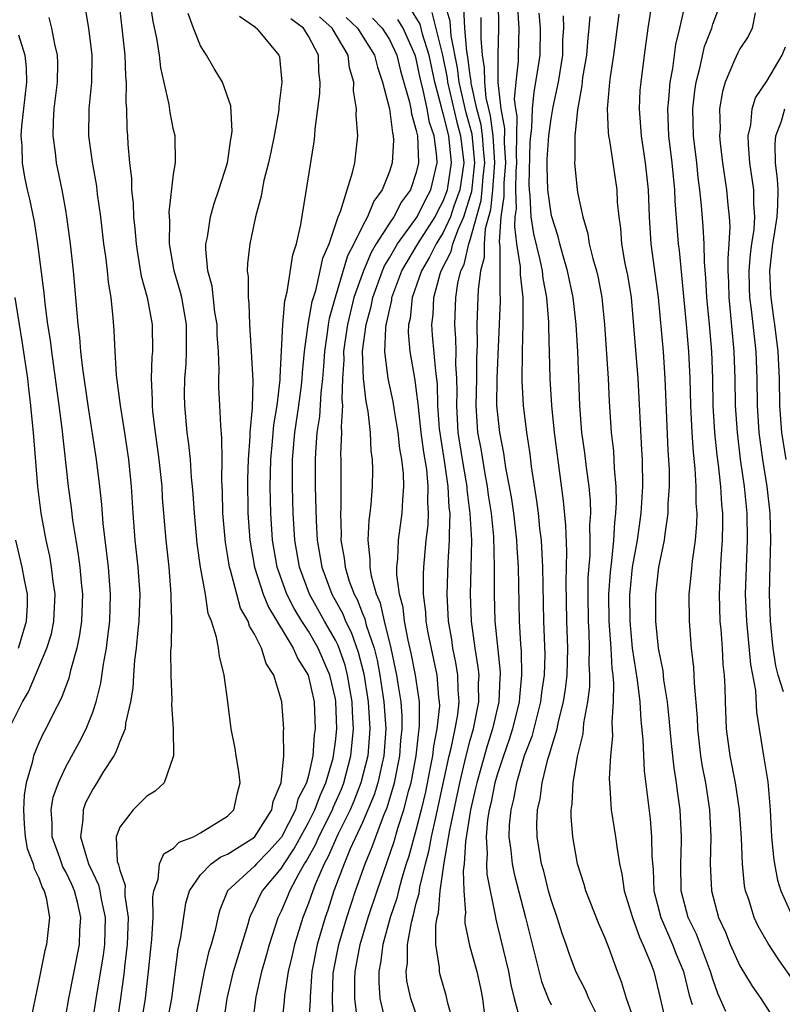
# Model space of a CAD drawing. Units: inches. Extents: x 2568000 to 2571000, y 1500000 to 1503000.
# Drawn here: x 2568342 to 2568398, y 1500955 to 1501028 of the extents above; entities that cross this region are included whole.
import ezdxf

# ---------------------------------------------------------------- set-up
doc = ezdxf.new("R2010")
doc.units = ezdxf.units.IN
doc.header["$MEASUREMENT"] = 0
doc.layers.add('LD25681500_2ft', color=110, linetype='Continuous')

msp = doc.modelspace()

# ---------------------------------------------------------------- linework, layer by layer
at = {"layer": 'LD25681500_2ft'}
for points, elevation in [([(2568348.706, 1501031), (2568349.391, 1501025), (2568349.438, 1501023.438), (2568349.486, 1501023), (2568349.46, 1501021.46), (2568349.505, 1501021), (2568349.537, 1501019.537), (2568349.586, 1501019), (2568349.61, 1501018.39), (2568349.729, 1501017), (2568349.864, 1501015.864), (2568349.876, 1501015), (2568349.995, 1501013.995), (2568350.03, 1501013), (2568350.131, 1501012.131), (2568350.218, 1501011), (2568350.312, 1501010.312), (2568350.603, 1501008.602), (2568351.044, 1501007), (2568351.415, 1501005), (2568351.425, 1501003), (2568351.388, 1501002.612), (2568351.341, 1501001), (2568351.412, 1500999.412), (2568351.405, 1500999), (2568351.442, 1500998.558), (2568351.625, 1500997), (2568351.904, 1500995), (2568352.115, 1500993), (2568352.159, 1500992.159), (2568352.413, 1500989), (2568352.638, 1500987), (2568352.8, 1500985), (2568352.793, 1500984.793), (2568352.832, 1500983), (2568352.808, 1500981.192), (2568352.766, 1500980.767), (2568352.781, 1500979), (2568352.859, 1500977.141), (2568352.835, 1500976.835), (2568352.967, 1500975), (2568352.999, 1500973.001), (2568352.294, 1500971), (2568351.624, 1500970.376), (2568351, 1500970.016), (2568349.994, 1500969), (2568349, 1500967.705), (2568348.744, 1500967), (2568348.823, 1500965.177), (2568348.873, 1500965), (2568348.915, 1500964.916), (2568349, 1500964.523), (2568349.395, 1500963.395), (2568349.377, 1500963), (2568349.381, 1500962.619), (2568349.628, 1500961), (2568349.559, 1500959), (2568349.361, 1500957.361), (2568349.331, 1500957), (2568349.059, 1500955), (2568348.47, 1500951)], 9570), ([(2568350.65, 1500953.35), (2568350.922, 1500955), (2568351.142, 1500957), (2568351.302, 1500958.698), (2568351.383, 1500959.383), (2568351.482, 1500961), (2568351.463, 1500962.538), (2568351.535, 1500963), (2568351.859, 1500963.859), (2568351.956, 1500965), (2568352.272, 1500965.729), (2568353, 1500966.154), (2568353.412, 1500966.588), (2568354.461, 1500967), (2568355, 1500967.286), (2568357, 1500968.533), (2568357.476, 1500969), (2568357.74, 1500970.259), (2568357.926, 1500971), (2568357.837, 1500971.837), (2568357.63, 1500973), (2568357.557, 1500973.557), (2568357.273, 1500975), (2568357.016, 1500977), (2568356.737, 1500979), (2568356.391, 1500980.391), (2568356.32, 1500981), (2568356.191, 1500981.809), (2568355.809, 1500983), (2568355.568, 1500983.568), (2568355.354, 1500985), (2568355.003, 1500987.003), (2568354.751, 1500988.75), (2568354.538, 1500991), (2568354.451, 1500992.451), (2568354.408, 1500993), (2568354.335, 1500993.665), (2568354.24, 1500995), (2568354.125, 1500996.125), (2568353.996, 1500997), (2568353.819, 1500999), (2568353.813, 1500999.813), (2568353.834, 1501001), (2568353.928, 1501002.072), (2568353.966, 1501003), (2568353.949, 1501003.95), (2568353.96, 1501005), (2568353.598, 1501007), (2568353.485, 1501007.485), (2568353.029, 1501009), (2568352.694, 1501011), (2568352.706, 1501012.706), (2568352.668, 1501013.332), (2568353, 1501016.162), (2568353.13, 1501017), (2568353.111, 1501019), (2568353, 1501019.458), (2568352.74, 1501020.74), (2568352.675, 1501021.325), (2568352.055, 1501024.055), (2568351.944, 1501025), (2568351.742, 1501026.258), (2568351.485, 1501027.486), (2568351.27, 1501029)], 9568), ([(2568371.294, 1500953), (2568370.586, 1500955), (2568370.304, 1500956.304), (2568370.246, 1500957), (2568370.349, 1500957.651), (2568370.352, 1500959), (2568370.638, 1500960.638), (2568370.801, 1500961.199), (2568371, 1500962.065), (2568371.2, 1500962.8), (2568371.253, 1500963.253), (2568371.678, 1500965), (2568371.961, 1500966.039), (2568372.127, 1500967), (2568372.436, 1500968.436), (2568372.657, 1500969.343), (2568373.426, 1500973), (2568373.578, 1500973.578), (2568373.877, 1500975), (2568374.071, 1500976.071), (2568374.177, 1500977), (2568374.106, 1500977.894), (2568374.087, 1500979), (2568373.939, 1500979.938), (2568373.71, 1500981), (2568373.626, 1500981.626), (2568373.384, 1500983), (2568373.278, 1500985), (2568373.361, 1500987.361), (2568373.473, 1500989), (2568373.45, 1500989.45), (2568373.499, 1500991), (2568373.442, 1500991.442), (2568373.369, 1500993), (2568373.095, 1500994.905), (2568372.787, 1500996.787), (2568372.727, 1500997.273), (2568372.608, 1500999), (2568372.584, 1501000.584), (2568372.449, 1501001.551), (2568372.211, 1501004.211), (2568372.153, 1501005), (2568372.245, 1501005.755), (2568372.293, 1501007), (2568372.77, 1501008.77), (2568372.847, 1501009), (2568373.583, 1501010.417), (2568373.715, 1501011), (2568374.118, 1501012.118), (2568374.527, 1501013), (2568375, 1501014.493), (2568375.112, 1501014.888), (2568375.345, 1501017), (2568375.135, 1501019.135), (2568374.71, 1501020.71), (2568374.191, 1501023), (2568374.06, 1501024.06), (2568373.581, 1501026.419), (2568373.504, 1501027.504), (2568373.055, 1501029)], 9548), ([(2568377.077, 1501029), (2568377.085, 1501027), (2568377.035, 1501025), (2568377.035, 1501022.965), (2568377.26, 1501021), (2568377.541, 1501019.54), (2568377.52, 1501018.48), (2568377.61, 1501017), (2568377.488, 1501015.488), (2568377.48, 1501015), (2568377.495, 1501014.505), (2568377.274, 1501013), (2568377.151, 1501011.152), (2568377.204, 1501010.796), (2568377.202, 1501007.202), (2568377.224, 1501007), (2568377.226, 1501006.774), (2568376.964, 1501001.036), (2568376.952, 1500999), (2568377.16, 1500997), (2568377.471, 1500995.471), (2568377.623, 1500994.377), (2568377.894, 1500993), (2568378.059, 1500992.059), (2568378.204, 1500991), (2568378.433, 1500989), (2568378.452, 1500988.452), (2568378.544, 1500987), (2568378.625, 1500983), (2568378.718, 1500981.282), (2568378.768, 1500980.768), (2568378.812, 1500979), (2568378.642, 1500977.358), (2568378.626, 1500977), (2568378.131, 1500975), (2568377.863, 1500974.137), (2568377.463, 1500973), (2568377, 1500971.589), (2568376.831, 1500971), (2568376.519, 1500969.481), (2568376.403, 1500969), (2568376.284, 1500968.284), (2568376.17, 1500967), (2568376.257, 1500965.743), (2568376.205, 1500965), (2568376.229, 1500964.229), (2568376.853, 1500961.147), (2568376.888, 1500960.888), (2568377, 1500960.475), (2568377.843, 1500957), (2568378.012, 1500956.012), (2568378.258, 1500955), (2568378.737, 1500953.263)], 9542), ([(2568390.955, 1501028.955), (2568390.52, 1501027), (2568390.224, 1501025.777), (2568389.996, 1501023.996), (2568389.806, 1501023), (2568389.706, 1501021.706), (2568389.626, 1501021), (2568389.708, 1501019), (2568389.957, 1501017), (2568390.151, 1501015), (2568390.183, 1501014.183), (2568390.431, 1501011), (2568390.492, 1501010.492), (2568390.834, 1501006.834), (2568391.027, 1501005), (2568391.202, 1501003), (2568391.291, 1501001), (2568391.341, 1500999), (2568391.442, 1500997), (2568391.539, 1500995.539), (2568391.671, 1500994.329), (2568391.744, 1500993), (2568391.743, 1500991.743), (2568391.796, 1500991), (2568391.782, 1500990.218), (2568391.672, 1500989), (2568391.454, 1500987.454), (2568391.386, 1500986.614), (2568391.218, 1500985), (2568391.23, 1500983), (2568391.398, 1500981), (2568391.56, 1500979.56), (2568391.591, 1500979), (2568391.601, 1500978.399), (2568391.824, 1500975.824), (2568391.852, 1500975), (2568392.092, 1500973), (2568392.213, 1500972.213), (2568392.444, 1500971), (2568392.745, 1500969), (2568392.852, 1500967), (2568392.805, 1500965), (2568392.884, 1500963), (2568393.417, 1500961), (2568393.922, 1500959.922), (2568394.283, 1500959), (2568395, 1500957.413), (2568395.904, 1500955.904), (2568396.543, 1500955), (2568397.845, 1500953)], 9528), ([(2568399, 1500956.288), (2568397.882, 1500957.882), (2568397.09, 1500959.09), (2568396.364, 1500960.364), (2568396.063, 1500961), (2568395.666, 1500962.334), (2568395.429, 1500963), (2568395.353, 1500963.353), (2568395.188, 1500965), (2568395.115, 1500966.885), (2568394.971, 1500969), (2568394.675, 1500971), (2568394.28, 1500973), (2568394.011, 1500975), (2568393.924, 1500977), (2568393.907, 1500978.093), (2568393.853, 1500979), (2568393.772, 1500979.772), (2568393.712, 1500981), (2568393.611, 1500982.39), (2568393.549, 1500983), (2568393.483, 1500985), (2568393.613, 1500987.613), (2568393.72, 1500989), (2568393.742, 1500990.258), (2568393.73, 1500991), (2568393.662, 1500991.662), (2568393.579, 1500993), (2568393.408, 1500994.592), (2568393.313, 1500995.313), (2568393.144, 1500997), (2568393.023, 1500999), (2568392.985, 1501001), (2568392.916, 1501003), (2568392.739, 1501005), (2568392.541, 1501007), (2568392.472, 1501008.472), (2568392.374, 1501009.626), (2568392.353, 1501011), (2568392.284, 1501012.284), (2568392.155, 1501013.845), (2568392.032, 1501015), (2568391.913, 1501015.912), (2568391.8, 1501017), (2568391.558, 1501019), (2568391.503, 1501021), (2568391.658, 1501022.342), (2568391.749, 1501023), (2568392.027, 1501024.027), (2568392.368, 1501025.632), (2568392.909, 1501027), (2568393, 1501027.284), (2568393.649, 1501029)], 9526), ([(2568346.446, 1501028.446), (2568346.675, 1501027), (2568346.938, 1501025), (2568346.904, 1501023), (2568346.707, 1501021), (2568346.696, 1501019), (2568346.958, 1501017.042), (2568347.266, 1501015.266), (2568347.329, 1501014.671), (2568347.564, 1501013), (2568347.807, 1501011), (2568347.936, 1501010.064), (2568348.06, 1501009), (2568348.14, 1501008.14), (2568348.331, 1501007), (2568348.496, 1501005.504), (2568348.57, 1501004.57), (2568348.638, 1501003), (2568348.749, 1501001.251), (2568349.026, 1500999), (2568349.3, 1500997.3), (2568349.646, 1500995), (2568349.857, 1500993), (2568349.97, 1500991), (2568350.123, 1500989), (2568350.349, 1500987), (2568350.485, 1500985), (2568350.416, 1500983), (2568350.339, 1500982.339), (2568350.218, 1500981), (2568350.097, 1500980.097), (2568350.011, 1500979), (2568349.967, 1500978.033), (2568349.796, 1500977), (2568349.43, 1500975.43), (2568349.394, 1500975), (2568349, 1500974.057), (2568348.715, 1500973.285), (2568348.554, 1500973), (2568347.758, 1500971.758), (2568347.3, 1500971), (2568347, 1500970.54), (2568346.47, 1500969.53), (2568346.277, 1500969), (2568346.271, 1500968.27), (2568346.087, 1500967), (2568346.524, 1500965.476), (2568346.696, 1500965), (2568347, 1500964.316), (2568347.436, 1500963.436), (2568347.53, 1500963), (2568347.628, 1500962.373), (2568347.929, 1500961), (2568347.865, 1500959), (2568347.775, 1500958.226), (2568347.272, 1500955.272), (2568347, 1500953.517)], 9572), ([(2568366.629, 1500953.371), (2568366.436, 1500955), (2568366.437, 1500956.437), (2568366.455, 1500957), (2568366.828, 1500959), (2568367.44, 1500961), (2568368.093, 1500963), (2568369.357, 1500966.643), (2568369.637, 1500967.637), (2568370.086, 1500969), (2568370.447, 1500970.447), (2568370.61, 1500971), (2568370.982, 1500973), (2568371.181, 1500974.819), (2568371.218, 1500975), (2568371.243, 1500975.243), (2568371.234, 1500977), (2568370.948, 1500979), (2568370.63, 1500980.63), (2568370.401, 1500981.599), (2568370.133, 1500983), (2568370.022, 1500984.022), (2568369.751, 1500985), (2568369.563, 1500986.437), (2568369.563, 1500987), (2568369.63, 1500987.63), (2568369.684, 1500989), (2568369.953, 1500991), (2568369.992, 1500991.992), (2568370.079, 1500993), (2568370.048, 1500993.952), (2568369.93, 1500995), (2568369.786, 1500995.786), (2568369.65, 1500997), (2568369.379, 1500998.621), (2568369.284, 1500999.284), (2568368.908, 1501001), (2568368.667, 1501003), (2568368.741, 1501004.741), (2568368.776, 1501005), (2568368.824, 1501005.176), (2568369, 1501006.079), (2568369.175, 1501006.825), (2568369.193, 1501007), (2568369.93, 1501009), (2568371.107, 1501011), (2568372.394, 1501013), (2568372.594, 1501013.406), (2568373, 1501014.15), (2568373.309, 1501015), (2568373.606, 1501017), (2568373.401, 1501019), (2568373, 1501020.665), (2568372.916, 1501020.916), (2568372.874, 1501021.126), (2568372.365, 1501023), (2568371.943, 1501025), (2568371.461, 1501026.539), (2568371.279, 1501027.279), (2568370.524, 1501028.524)], 9552), ([(2568372.158, 1501028.158), (2568372.94, 1501025), (2568373.288, 1501023.288), (2568373.324, 1501023), (2568374.012, 1501020.013), (2568374.289, 1501019), (2568374.518, 1501017), (2568374.229, 1501015), (2568373.79, 1501013.79), (2568373.54, 1501013), (2568373, 1501011.836), (2568372.466, 1501011), (2568371.988, 1501010.012), (2568371.38, 1501009), (2568370.702, 1501007), (2568370.54, 1501005.46), (2568370.432, 1501005), (2568370.406, 1501004.407), (2568370.519, 1501003), (2568370.884, 1501000.884), (2568371, 1501000.071), (2568371.122, 1500999.122), (2568371.133, 1500998.867), (2568371.343, 1500997), (2568371.543, 1500995.543), (2568371.744, 1500994.256), (2568371.86, 1500993), (2568371.827, 1500991.827), (2568371.874, 1500991), (2568371.844, 1500990.156), (2568371.712, 1500989), (2568371.531, 1500987), (2568371.509, 1500986.491), (2568371.509, 1500985), (2568371.677, 1500983.677), (2568371.713, 1500983), (2568371.861, 1500982.139), (2568372.516, 1500979), (2568372.658, 1500977.342), (2568372.707, 1500977), (2568372.709, 1500976.709), (2568372.533, 1500975), (2568372.274, 1500973.726), (2568372.194, 1500973), (2568372.013, 1500972.013), (2568371.672, 1500970.328), (2568371.363, 1500969), (2568371, 1500967.553), (2568370.446, 1500965.554), (2568370.257, 1500965), (2568369.922, 1500963.922), (2568369.672, 1500963), (2568369.547, 1500962.453), (2568369.066, 1500961), (2568368.517, 1500959), (2568368.35, 1500957.65), (2568368.212, 1500957), (2568368.211, 1500956.211), (2568368.303, 1500955), (2568368.687, 1500953.313)], 9550), ([(2568374.085, 1500952.085), (2568373.339, 1500954.66), (2568373.225, 1500955.225), (2568372.762, 1500956.762), (2568372.708, 1500957), (2568372.708, 1500957.292), (2568372.45, 1500959), (2568372.447, 1500960.447), (2568372.54, 1500961), (2568372.639, 1500961.361), (2568372.779, 1500963), (2568373.067, 1500965.067), (2568373.481, 1500967.481), (2568374.216, 1500971), (2568374.694, 1500973), (2568375, 1500974.163), (2568375.245, 1500975), (2568375.646, 1500977), (2568375.623, 1500978.377), (2568375.651, 1500979), (2568375.596, 1500979.596), (2568375.36, 1500981), (2568375.095, 1500983), (2568375.024, 1500985), (2568375.076, 1500986.924), (2568375.107, 1500989), (2568375.005, 1500990.995), (2568374.778, 1500992.778), (2568374.768, 1500993), (2568374.729, 1500993.271), (2568374.433, 1500995), (2568374.115, 1500997), (2568373.997, 1500999), (2568374.026, 1501000.027), (2568374.012, 1501001), (2568373.939, 1501002.061), (2568373.949, 1501003), (2568373.938, 1501003.938), (2568373.846, 1501005), (2568373.926, 1501007), (2568374.081, 1501008.08), (2568374.304, 1501009), (2568374.542, 1501009.458), (2568374.893, 1501011), (2568375, 1501011.297), (2568375.802, 1501014.198), (2568375.888, 1501015), (2568375.959, 1501015.959), (2568376.076, 1501017), (2568375.975, 1501018.025), (2568375.919, 1501019), (2568375.81, 1501019.81), (2568375.498, 1501021), (2568375.075, 1501022.925), (2568375.067, 1501023.067), (2568375, 1501023.479), (2568374.833, 1501024.833), (2568374.747, 1501025.253), (2568374.596, 1501027), (2568374.515, 1501028.515)], 9546), ([(2568378.51, 1501028.511), (2568378.607, 1501027), (2568378.551, 1501025), (2568378.553, 1501024.553), (2568378.378, 1501023), (2568378.269, 1501021.731), (2568378.353, 1501021), (2568378.457, 1501020.457), (2568378.401, 1501017.599), (2568378.438, 1501017), (2568378.388, 1501016.388), (2568378.364, 1501015), (2568378.407, 1501013.593), (2568378.32, 1501013), (2568378.272, 1501012.272), (2568378.441, 1501011), (2568378.708, 1501009.292), (2568378.708, 1501008.707), (2568378.9, 1501007), (2568378.912, 1501005.088), (2568378.846, 1501003), (2568378.822, 1501000.822), (2568378.918, 1500999), (2568379.17, 1500997), (2568379.409, 1500995.409), (2568379.53, 1500994.47), (2568379.923, 1500991.923), (2568380.034, 1500991), (2568380.14, 1500989.86), (2568380.25, 1500989), (2568380.356, 1500987), (2568380.44, 1500983), (2568380.522, 1500980.522), (2568380.478, 1500979), (2568380.295, 1500977.705), (2568380.221, 1500977), (2568379.933, 1500975.933), (2568379.557, 1500974.443), (2568379.009, 1500973), (2568378.428, 1500971), (2568378.216, 1500969.784), (2568378.005, 1500969), (2568377.891, 1500967.891), (2568377.866, 1500967), (2568378.012, 1500965.988), (2568378.103, 1500965), (2568378.253, 1500964.253), (2568379.092, 1500961), (2568380.274, 1500956.274), (2568380.772, 1500955), (2568381, 1500954.54)], 9540), ([(2568393.969, 1500954.031), (2568393.375, 1500955.375), (2568393, 1500956.431), (2568392.832, 1500957), (2568391.771, 1500959.771), (2568391.168, 1500961), (2568390.654, 1500963), (2568390.613, 1500965), (2568390.678, 1500966.678), (2568390.676, 1500967), (2568390.572, 1500969), (2568390.378, 1500970.378), (2568390.31, 1500971), (2568390.127, 1500972.127), (2568389.925, 1500973.925), (2568389.764, 1500975.764), (2568389.625, 1500977), (2568389.365, 1500978.635), (2568389.3, 1500979.3), (2568388.97, 1500981), (2568388.76, 1500983), (2568388.761, 1500985), (2568389.001, 1500987), (2568389.413, 1500989), (2568389.457, 1500989.457), (2568389.692, 1500991), (2568389.692, 1500991.692), (2568389.778, 1500993), (2568389.775, 1500994.225), (2568389.681, 1500995.681), (2568389.461, 1501001), (2568389.325, 1501003), (2568388.955, 1501007), (2568388.426, 1501011), (2568388.294, 1501013), (2568388.212, 1501015), (2568388.002, 1501017), (2568387.701, 1501019), (2568387.665, 1501019.665), (2568387.552, 1501021), (2568387.612, 1501022.388), (2568387.668, 1501023), (2568387.92, 1501025), (2568388.199, 1501027), (2568388.415, 1501028.415)], 9530), ([(2568396.143, 1501028.143), (2568395.905, 1501027), (2568395.613, 1501026.387), (2568395, 1501025.473), (2568394.837, 1501025.163), (2568394.614, 1501024.615), (2568393.912, 1501023), (2568393.709, 1501022.291), (2568393.495, 1501021), (2568393.528, 1501019.528), (2568393.492, 1501019), (2568393.54, 1501018.46), (2568393.72, 1501017), (2568394.014, 1501015), (2568394.111, 1501013.89), (2568394.21, 1501013), (2568394.252, 1501012.252), (2568394.187, 1501011), (2568394.095, 1501009.905), (2568394.107, 1501009), (2568394.145, 1501008.145), (2568394.17, 1501007), (2568394.312, 1501005.689), (2568394.561, 1501003), (2568394.629, 1501001), (2568394.661, 1500999), (2568394.788, 1500997), (2568395.028, 1500995.028), (2568395.312, 1500993), (2568395.514, 1500991), (2568395.55, 1500989), (2568395.459, 1500987), (2568395.403, 1500985), (2568395.489, 1500983), (2568395.783, 1500979.783), (2568396.154, 1500977.846), (2568396.245, 1500976.245), (2568396.757, 1500973), (2568397.08, 1500971.08), (2568397.256, 1500969), (2568397.349, 1500967), (2568397.489, 1500965.489), (2568397.558, 1500965), (2568397.786, 1500963.786), (2568398.033, 1500963), (2568398.94, 1500961)], 9524), ([(2568345, 1500953.719), (2568345.227, 1500955), (2568346.008, 1500959), (2568346.054, 1500960.054), (2568346.119, 1500961), (2568345.859, 1500962.141), (2568345.641, 1500963), (2568345.447, 1500963.447), (2568345, 1500964.396), (2568344.78, 1500964.78), (2568344.554, 1500965.446), (2568343.992, 1500967), (2568343.998, 1500967.998), (2568343.915, 1500969), (2568344.065, 1500969.935), (2568344.449, 1500971), (2568345, 1500972.185), (2568345.994, 1500974.006), (2568346.504, 1500975), (2568347, 1500976.243), (2568347.255, 1500977), (2568347.605, 1500978.394), (2568347.797, 1500979.797), (2568348.012, 1500981), (2568348.13, 1500981.87), (2568348.257, 1500983), (2568348.324, 1500985), (2568348.164, 1500987), (2568347.764, 1500990.236), (2568347.662, 1500991.662), (2568347.521, 1500993), (2568347.278, 1500995), (2568346.664, 1500999), (2568346.268, 1501001.732), (2568346.124, 1501003), (2568346.049, 1501004.05), (2568345.929, 1501005), (2568345.581, 1501009), (2568345.356, 1501011), (2568345.085, 1501013), (2568345, 1501013.502), (2568344.734, 1501015), (2568344.315, 1501017), (2568344.235, 1501017.764), (2568344.057, 1501019), (2568344.08, 1501020.08), (2568344.145, 1501021), (2568344.387, 1501023), (2568344.405, 1501024.406), (2568344.386, 1501025), (2568344.183, 1501025.817), (2568343.967, 1501027), (2568343.777, 1501027.776)], 9574), ([(2568352.565, 1500953.436), (2568352.868, 1500955), (2568353.348, 1500958.652), (2568353.539, 1500959.539), (2568353.915, 1500962.085), (2568354.171, 1500963), (2568355, 1500964.183), (2568355.791, 1500965), (2568356.493, 1500965.507), (2568357, 1500965.708), (2568359, 1500966.974), (2568360.286, 1500969), (2568360.377, 1500969.623), (2568360.969, 1500971), (2568361.168, 1500973), (2568361.16, 1500974.84), (2568361.179, 1500975), (2568361.034, 1500977), (2568360.435, 1500979), (2568359.864, 1500979.864), (2568359.527, 1500981), (2568359, 1500982.041), (2568358.626, 1500982.626), (2568358.527, 1500983), (2568357.971, 1500983.971), (2568357.678, 1500985), (2568357.217, 1500986.783), (2568357.146, 1500987), (2568357, 1500987.946), (2568356.839, 1500988.839), (2568356.65, 1500991), (2568356.619, 1500992.619), (2568356.571, 1500993.429), (2568356.588, 1500995), (2568356.582, 1500996.582), (2568356.494, 1500997.506), (2568356.437, 1500999), (2568356.363, 1501000.363), (2568356.358, 1501001), (2568356.385, 1501001.615), (2568356.316, 1501003), (2568356.232, 1501004.231), (2568356.219, 1501005), (2568356.067, 1501005.933), (2568355.847, 1501007.848), (2568355.545, 1501009), (2568355.391, 1501010.609), (2568355.397, 1501011), (2568355.5, 1501011.5), (2568355.724, 1501013), (2568356.005, 1501013.995), (2568356.351, 1501015), (2568356.992, 1501017), (2568357.243, 1501018.757), (2568357.301, 1501019), (2568357.344, 1501019.345), (2568357.234, 1501021.235), (2568356.624, 1501023), (2568356.004, 1501024.003), (2568355.446, 1501025), (2568355, 1501025.686), (2568354.47, 1501027), (2568354.087, 1501028.087)], 9566), ([(2568357.896, 1501027.896), (2568359, 1501027.129), (2568359.054, 1501027.054), (2568359.146, 1501027), (2568360.807, 1501025), (2568360.86, 1501024.86), (2568361.036, 1501023), (2568360.802, 1501021.198), (2568360.81, 1501021), (2568360.783, 1501020.783), (2568360.458, 1501019), (2568360.203, 1501017.797), (2568360.026, 1501017), (2568359.694, 1501015.694), (2568359.557, 1501015), (2568359.483, 1501014.518), (2568359.07, 1501013), (2568358.641, 1501011), (2568358.47, 1501009.53), (2568358.462, 1501009), (2568358.533, 1501008.533), (2568358.516, 1501007), (2568358.575, 1501006.575), (2568358.626, 1501005), (2568358.751, 1501003), (2568358.862, 1501000.862), (2568358.822, 1500998.823), (2568358.662, 1500997), (2568358.663, 1500996.663), (2568358.53, 1500995), (2568358.473, 1500993.527), (2568358.494, 1500991), (2568358.642, 1500989), (2568358.997, 1500987), (2568359.63, 1500985), (2568360.026, 1500984.026), (2568361.875, 1500981), (2568362.202, 1500980.202), (2568362.978, 1500979), (2568363.414, 1500977), (2568363.487, 1500975), (2568363.43, 1500974.57), (2568363.316, 1500973), (2568363, 1500971.549), (2568362.855, 1500971), (2568362.219, 1500969.781), (2568362.032, 1500969), (2568361, 1500966.962), (2568360.073, 1500965.927), (2568359.155, 1500965), (2568359, 1500964.819), (2568357.002, 1500963), (2568356.418, 1500961.583), (2568356.269, 1500961), (2568356.071, 1500960.071), (2568355.789, 1500959), (2568355.591, 1500958.409), (2568355.275, 1500957), (2568354.506, 1500953)], 9564), ([(2568356.718, 1500953.282), (2568356.976, 1500955), (2568357.439, 1500957), (2568358.531, 1500960.531), (2568358.652, 1500961), (2568358.74, 1500961.26), (2568359, 1500961.722), (2568359.384, 1500962.616), (2568359.584, 1500963), (2568361, 1500964.672), (2568361.192, 1500965), (2568361.922, 1500966.078), (2568363, 1500968.052), (2568363.477, 1500969), (2568363.882, 1500970.118), (2568364.299, 1500971), (2568364.831, 1500972.831), (2568364.868, 1500973), (2568365, 1500974.052), (2568365.096, 1500975), (2568365.039, 1500977), (2568365, 1500977.226), (2568364.592, 1500979), (2568363.723, 1500981), (2568363, 1500982.245), (2568362.507, 1500983), (2568361.934, 1500983.934), (2568361.389, 1500985), (2568360.681, 1500987), (2568360.337, 1500989), (2568360.201, 1500991), (2568360.163, 1500993), (2568360.209, 1500995), (2568360.337, 1500996.337), (2568360.426, 1500997.574), (2568360.673, 1500999), (2568360.909, 1501000.909), (2568360.907, 1501001.093), (2568361.09, 1501005), (2568361.243, 1501006.757), (2568361.423, 1501007.423), (2568361.829, 1501010.171), (2568362.103, 1501011), (2568362.426, 1501012.426), (2568363.43, 1501018.57), (2568363.477, 1501019), (2568363.5, 1501019.5), (2568363.842, 1501022.158), (2568363.865, 1501023), (2568363.762, 1501023.762), (2568363.733, 1501025), (2568363, 1501026.39), (2568362.62, 1501027), (2568361.688, 1501027.688)], 9562), ([(2568358.849, 1500953), (2568359.131, 1500955.131), (2568359.53, 1500957), (2568359.871, 1500958.129), (2568360.107, 1500959), (2568360.758, 1500961), (2568361, 1500961.495), (2568361.449, 1500962.551), (2568361.618, 1500963), (2568362.307, 1500964.307), (2568362.712, 1500965), (2568362.828, 1500965.171), (2568363.545, 1500966.456), (2568363.776, 1500967), (2568364.779, 1500969), (2568364.838, 1500969.162), (2568365.457, 1500970.543), (2568365.633, 1500971), (2568366.154, 1500973), (2568366.341, 1500975), (2568366.264, 1500976.264), (2568366.244, 1500977), (2568365.906, 1500979), (2568365.724, 1500979.724), (2568365.201, 1500981.201), (2568365, 1500981.591), (2568364.193, 1500983), (2568363.079, 1500985), (2568362.334, 1500987), (2568361.99, 1500989), (2568361.863, 1500991), (2568361.809, 1500993), (2568361.828, 1500994.172), (2568361.823, 1500995), (2568361.995, 1500997), (2568362.295, 1500999), (2568362.486, 1501000.486), (2568362.543, 1501001), (2568362.559, 1501001.441), (2568362.712, 1501003), (2568362.985, 1501005.015), (2568363.286, 1501006.714), (2568363.539, 1501007.539), (2568363.878, 1501009), (2568364.066, 1501009.934), (2568364.526, 1501011), (2568365.216, 1501013), (2568365.387, 1501013.387), (2568365.863, 1501015), (2568366.274, 1501016.275), (2568366.431, 1501017), (2568366.673, 1501019), (2568366.545, 1501020.544), (2568366.564, 1501021), (2568366.348, 1501022.348), (2568366.364, 1501023), (2568366.05, 1501024.05), (2568365.947, 1501025), (2568364.753, 1501027), (2568363.822, 1501027.823)], 9560), ([(2568365.797, 1501027.798), (2568366.641, 1501027), (2568367.91, 1501025), (2568368.112, 1501024.112), (2568368.5, 1501023), (2568369, 1501021.018), (2568369.227, 1501019.227), (2568369.294, 1501019), (2568369.31, 1501018.691), (2568369.208, 1501017), (2568369, 1501016.359), (2568368.466, 1501015), (2568367.846, 1501014.154), (2568367.387, 1501013), (2568367, 1501012.297), (2568366.371, 1501011), (2568365.903, 1501010.097), (2568364.972, 1501007), (2568364.547, 1501005.453), (2568364.469, 1501005), (2568364.397, 1501004.397), (2568364.181, 1501003), (2568364.115, 1501001.885), (2568364.041, 1501001), (2568363.912, 1500999.912), (2568363.827, 1500998.173), (2568363.633, 1500997), (2568363.511, 1500995.511), (2568363.491, 1500995), (2568363.501, 1500993), (2568363.567, 1500990.433), (2568363.656, 1500989), (2568363.996, 1500987), (2568364.74, 1500985), (2568365.54, 1500983.539), (2568365.75, 1500983), (2568366.175, 1500982.175), (2568366.695, 1500980.695), (2568367.099, 1500979.099), (2568367.434, 1500977), (2568367.554, 1500975), (2568367.395, 1500973), (2568366.893, 1500971), (2568366.366, 1500969.634), (2568366.087, 1500969), (2568365.169, 1500967.169), (2568364.462, 1500965.539), (2568364.16, 1500965), (2568363.511, 1500963.512), (2568363.317, 1500963), (2568363, 1500962.069), (2568362.584, 1500961), (2568361.959, 1500959), (2568361.786, 1500958.214), (2568361.484, 1500957), (2568361.233, 1500955.232), (2568361.2, 1500954.8), (2568360.99, 1500953)], 9558), ([(2568367.744, 1501027.744), (2568368.464, 1501027), (2568369, 1501026.162), (2568369.56, 1501025), (2568369.834, 1501023.834), (2568370.484, 1501021.515), (2568370.586, 1501021), (2568370.632, 1501020.632), (2568371, 1501019.394), (2568371.08, 1501019), (2568371.164, 1501017), (2568371, 1501016.294), (2568370.565, 1501015), (2568369.9, 1501014.099), (2568369.329, 1501013), (2568369, 1501012.526), (2568368.027, 1501011), (2568367.642, 1501010.358), (2568367.071, 1501009), (2568366.375, 1501007), (2568365.884, 1501005), (2568365.687, 1501003.687), (2568365.6, 1501003), (2568365.613, 1501002.387), (2568365.525, 1501001), (2568365.466, 1500999.466), (2568365.522, 1500999), (2568365.415, 1500997.414), (2568365.454, 1500997), (2568365.382, 1500995.382), (2568365.396, 1500995), (2568365.393, 1500991.393), (2568365.368, 1500991), (2568365.43, 1500989.43), (2568365.412, 1500989), (2568365.66, 1500987.66), (2568365.718, 1500987), (2568366.03, 1500985.97), (2568366.383, 1500985), (2568366.601, 1500984.601), (2568367, 1500983.578), (2568367.177, 1500983.177), (2568367.289, 1500982.711), (2568367.862, 1500981), (2568368.097, 1500980.097), (2568368.294, 1500979), (2568368.597, 1500977), (2568368.731, 1500975), (2568368.591, 1500973), (2568368.456, 1500972.456), (2568368.143, 1500971), (2568367.879, 1500970.121), (2568367, 1500968.05), (2568366.104, 1500966.104), (2568365.64, 1500965), (2568364.891, 1500963), (2568364.439, 1500961.562), (2568364.242, 1500961), (2568363.651, 1500959), (2568363.252, 1500957), (2568363.121, 1500955.121), (2568363.121, 1500954.879), (2568363.005, 1500953)], 9556), ([(2568364.834, 1500953.166), (2568364.779, 1500955), (2568364.838, 1500956.838), (2568364.849, 1500957), (2568365.244, 1500959), (2568365.842, 1500961), (2568366.489, 1500963), (2568367.195, 1500965), (2568367.737, 1500966.263), (2568367.994, 1500967), (2568368.598, 1500968.598), (2568368.839, 1500969.161), (2568369.385, 1500971), (2568369.786, 1500973), (2568369.863, 1500974.137), (2568369.961, 1500975), (2568369.957, 1500975.957), (2568369.875, 1500977), (2568369.646, 1500978.354), (2568369.558, 1500979), (2568369.467, 1500979.467), (2568369.134, 1500981), (2568368.637, 1500983), (2568368.337, 1500984.337), (2568368.044, 1500985), (2568367.667, 1500986.333), (2568367.568, 1500987), (2568367.589, 1500987.589), (2568367.431, 1500989), (2568367.503, 1500990.497), (2568367.581, 1500991), (2568367.649, 1500991.649), (2568367.752, 1500993), (2568367.768, 1500994.232), (2568367.739, 1500995), (2568367.64, 1500995.64), (2568367.591, 1500997), (2568367.436, 1500998.564), (2568367.288, 1500999.288), (2568367.079, 1501001), (2568367.02, 1501003.019), (2568367.285, 1501005), (2568367.649, 1501006.351), (2568367.776, 1501007), (2568368.494, 1501009), (2568368.644, 1501009.356), (2568369, 1501009.95), (2568369.598, 1501011), (2568371.059, 1501013), (2568371.7, 1501014.3), (2568372.081, 1501015), (2568372.54, 1501017), (2568372.522, 1501017.478), (2568372.32, 1501019), (2568371.988, 1501019.988), (2568371.807, 1501021), (2568371.485, 1501022.515), (2568371.29, 1501023.29), (2568371, 1501024.729), (2568370.925, 1501025), (2568370.016, 1501027), (2568369.63, 1501027.63)], 9554), ([(2568375.793, 1501027.793), (2568375.777, 1501026.223), (2568375.89, 1501025), (2568376.044, 1501024.045), (2568376.047, 1501023), (2568376.167, 1501021.833), (2568376.35, 1501021), (2568376.485, 1501020.485), (2568376.686, 1501019), (2568376.808, 1501017), (2568376.651, 1501015), (2568376.491, 1501013.509), (2568376.104, 1501012.104), (2568376.025, 1501011), (2568376.027, 1501009.973), (2568375.755, 1501009), (2568375.576, 1501007.576), (2568375.574, 1501007), (2568375.493, 1501005), (2568375.511, 1501003.511), (2568375.471, 1501002.529), (2568375.455, 1501001), (2568375.403, 1500999), (2568375.542, 1500997), (2568375.774, 1500995.774), (2568376.081, 1500993.919), (2568376.256, 1500993), (2568376.34, 1500992.34), (2568376.544, 1500991), (2568376.715, 1500989.285), (2568376.784, 1500987), (2568376.778, 1500985), (2568376.836, 1500983), (2568377.209, 1500979.209), (2568377.214, 1500979), (2568377.194, 1500978.806), (2568377.117, 1500977), (2568376.656, 1500975), (2568376.253, 1500973.747), (2568375.48, 1500971), (2568375.398, 1500970.602), (2568375.015, 1500969), (2568374.64, 1500966.64), (2568374.543, 1500965), (2568374.471, 1500964.471), (2568374.518, 1500963), (2568374.642, 1500961.358), (2568374.6, 1500961), (2568374.601, 1500960.601), (2568374.94, 1500958.94), (2568375.481, 1500957), (2568375.759, 1500955.759), (2568375.905, 1500955), (2568376.042, 1500953.958)], 9544), ([(2568384.594, 1500953.406), (2568383.794, 1500955), (2568383.563, 1500955.563), (2568382.828, 1500957), (2568382.331, 1500958.331), (2568382.116, 1500959), (2568381.818, 1500959.818), (2568381.455, 1500961), (2568381, 1500962.33), (2568380.811, 1500963), (2568380.447, 1500964.447), (2568380.291, 1500965), (2568379.965, 1500967), (2568379.951, 1500967.951), (2568379.985, 1500969), (2568380.183, 1500969.817), (2568380.325, 1500971), (2568380.761, 1500972.761), (2568380.883, 1500973.117), (2568381, 1500973.559), (2568381.437, 1500975), (2568381.543, 1500975.543), (2568381.92, 1500977), (2568382.06, 1500977.94), (2568382.181, 1500979), (2568382.23, 1500981), (2568382.172, 1500983), (2568382.117, 1500985.883), (2568382.156, 1500988.156), (2568382.088, 1500990.088), (2568381.914, 1500991.913), (2568381.254, 1500997), (2568381.05, 1500999), (2568380.932, 1501001), (2568380.825, 1501004.825), (2568380.829, 1501005.171), (2568380.686, 1501007), (2568380.421, 1501008.421), (2568380.355, 1501009), (2568380.187, 1501009.813), (2568379.729, 1501011.729), (2568379.527, 1501013), (2568379.447, 1501014.553), (2568379.386, 1501015), (2568379.373, 1501015.372), (2568379.457, 1501018.543), (2568379.489, 1501019), (2568379.564, 1501019.564), (2568379.611, 1501021), (2568379.733, 1501022.266), (2568379.877, 1501023), (2568380.048, 1501024.048), (2568380.182, 1501025), (2568380.223, 1501027), (2568380.119, 1501028.119)], 9538), ([(2568387, 1500953.811), (2568386.585, 1500955), (2568386.23, 1500956.23), (2568385.919, 1500957), (2568385.301, 1500958.699), (2568385, 1500959.476), (2568384.533, 1500960.533), (2568383.564, 1500963), (2568383.452, 1500963.452), (2568382.964, 1500965), (2568382.619, 1500967), (2568382.493, 1500968.493), (2568382.485, 1500969), (2568382.555, 1500969.445), (2568382.623, 1500971), (2568382.96, 1500972.96), (2568383.365, 1500974.635), (2568383.429, 1500975.429), (2568383.723, 1500977), (2568383.863, 1500978.137), (2568383.875, 1500979), (2568383.831, 1500979.831), (2568383.854, 1500981), (2568383.819, 1500982.181), (2568383.768, 1500983), (2568383.74, 1500985), (2568383.758, 1500986.242), (2568383.889, 1500987.889), (2568383.908, 1500989), (2568383.882, 1500990.118), (2568383.935, 1500991), (2568383.913, 1500991.913), (2568383.81, 1500993), (2568383.614, 1500994.386), (2568383.496, 1500995.496), (2568383.289, 1500997), (2568383.134, 1500999), (2568382.989, 1501003), (2568382.867, 1501005), (2568382.642, 1501007), (2568382.221, 1501009), (2568381.886, 1501010.114), (2568381.647, 1501011), (2568381.527, 1501011.527), (2568381.052, 1501013), (2568381, 1501013.235), (2568380.76, 1501015), (2568380.697, 1501016.697), (2568380.713, 1501017.287), (2568380.832, 1501019), (2568381, 1501020.258), (2568381.159, 1501021.159), (2568381.537, 1501023), (2568381.866, 1501025), (2568381.88, 1501026.119), (2568381.936, 1501027), (2568381.921, 1501027.921)], 9536), ([(2568383.866, 1501027.866), (2568383.795, 1501027), (2568383.712, 1501026.288), (2568383.625, 1501025), (2568383.338, 1501023.338), (2568383.271, 1501022.729), (2568382.947, 1501020.947), (2568382.758, 1501019), (2568382.754, 1501017.246), (2568382.726, 1501017), (2568382.924, 1501015), (2568383, 1501014.583), (2568383.343, 1501013), (2568383.728, 1501011.728), (2568383.83, 1501011), (2568384.088, 1501009.912), (2568384.355, 1501009), (2568384.479, 1501008.479), (2568384.773, 1501007), (2568384.971, 1501005), (2568385.234, 1501001), (2568385.302, 1500999.302), (2568385.453, 1500997), (2568385.618, 1500995.618), (2568385.657, 1500995), (2568385.67, 1500994.33), (2568385.795, 1500993), (2568385.824, 1500991.824), (2568385.783, 1500991), (2568385.695, 1500990.306), (2568385.624, 1500989), (2568385.476, 1500987.476), (2568385.369, 1500986.631), (2568385.263, 1500985), (2568385.28, 1500983), (2568385.423, 1500981), (2568385.498, 1500979.498), (2568385.565, 1500979), (2568385.626, 1500978.374), (2568385.605, 1500977), (2568385.499, 1500975.499), (2568385.547, 1500974.453), (2568385.398, 1500973), (2568385.304, 1500971.304), (2568385.365, 1500970.635), (2568385.458, 1500969), (2568385.781, 1500967), (2568385.891, 1500966.109), (2568386.084, 1500965), (2568386.254, 1500964.254), (2568386.423, 1500963), (2568387.039, 1500961), (2568387.544, 1500959.544), (2568387.813, 1500959), (2568388.396, 1500957.604), (2568388.613, 1500957), (2568389, 1500955.454), (2568389.567, 1500953)], 9534), ([(2568386.024, 1501028.024), (2568385.628, 1501025), (2568385.372, 1501023.372), (2568385.327, 1501023), (2568385.313, 1501022.687), (2568385.16, 1501021), (2568385.243, 1501019.243), (2568385.268, 1501019), (2568385.331, 1501018.669), (2568385.584, 1501017), (2568385.868, 1501015), (2568385.91, 1501014.09), (2568386.018, 1501013), (2568386.145, 1501012.145), (2568386.224, 1501011), (2568386.477, 1501009.523), (2568386.662, 1501008.661), (2568386.931, 1501007), (2568387.422, 1501001), (2568387.715, 1500995.715), (2568387.746, 1500995), (2568387.772, 1500993), (2568387.655, 1500991), (2568387.378, 1500989), (2568387.021, 1500987), (2568386.83, 1500985.17), (2568386.819, 1500985), (2568386.829, 1500983), (2568387.023, 1500981), (2568387.388, 1500978.612), (2568387.573, 1500977), (2568387.646, 1500975.646), (2568387.803, 1500974.197), (2568387.902, 1500971.902), (2568388.343, 1500968.343), (2568388.452, 1500967), (2568388.463, 1500965.537), (2568388.562, 1500964.562), (2568388.625, 1500963), (2568389.133, 1500961), (2568389.694, 1500959.694), (2568390.014, 1500959), (2568390.28, 1500958.28), (2568390.829, 1500957), (2568391.243, 1500955.243), (2568391.456, 1500954.544)], 9532), ([(2568341.5, 1501026.5), (2568341.973, 1501025), (2568342.053, 1501024.053), (2568342.083, 1501023), (2568341.726, 1501019.726), (2568341.677, 1501019), (2568341.745, 1501018.255), (2568341.758, 1501017), (2568341.939, 1501015.939), (2568342.134, 1501015), (2568342.315, 1501014.315), (2568342.656, 1501012.656), (2568342.904, 1501011), (2568343.366, 1501007.367), (2568343.436, 1501006.564), (2568343.655, 1501005), (2568343.842, 1501003.842), (2568343.934, 1501003), (2568344.492, 1500999), (2568344.711, 1500997.289), (2568345.183, 1500993), (2568345.397, 1500991.397), (2568345.498, 1500990.502), (2568345.733, 1500989), (2568345.92, 1500987.92), (2568346.042, 1500987), (2568346.14, 1500985.86), (2568346.233, 1500985), (2568346.162, 1500983), (2568346.027, 1500981.972), (2568345.817, 1500981), (2568345.347, 1500979.348), (2568345.221, 1500978.779), (2568344.687, 1500977.313), (2568344.011, 1500976.011), (2568343.516, 1500975), (2568343.333, 1500974.667), (2568343, 1500973.968), (2568342.604, 1500973), (2568342.511, 1500972.511), (2568342.071, 1500971), (2568341.922, 1500970.079), (2568341.865, 1500969), (2568341.924, 1500967.924), (2568341.996, 1500967), (2568342.14, 1500966.14), (2568342.577, 1500965), (2568342.648, 1500964.648), (2568343, 1500963.952), (2568343.247, 1500963.247), (2568343.389, 1500963), (2568343.537, 1500962.463), (2568343.78, 1500961), (2568343.558, 1500959), (2568343.44, 1500958.56), (2568343, 1500956.348), (2568342.421, 1500953.58)], 9576), ([(2568398.236, 1500977.764), (2568397.835, 1500979), (2568397.679, 1500979.679), (2568397.46, 1500981), (2568397.431, 1500981.431), (2568397.27, 1500983), (2568397.199, 1500985), (2568397.236, 1500987.236), (2568397.301, 1500989), (2568397.253, 1500991), (2568397.026, 1500993), (2568396.709, 1500995), (2568396.435, 1500997), (2568396.302, 1500999), (2568396.274, 1501001), (2568396.198, 1501003), (2568395.868, 1501006.132), (2568395.751, 1501007), (2568395.722, 1501007.722), (2568395.696, 1501009), (2568395.783, 1501010.217), (2568395.886, 1501011), (2568396.056, 1501012.056), (2568396.105, 1501013), (2568396.031, 1501013.969), (2568396.037, 1501015), (2568395.746, 1501017), (2568395.629, 1501018.371), (2568395.613, 1501019), (2568395.818, 1501019.818), (2568395.92, 1501021), (2568396.166, 1501021.834), (2568397, 1501023.072), (2568398.126, 1501025), (2568398.389, 1501025.611)], 9522), ([(2568398.426, 1500995), (2568398.115, 1500997), (2568397.966, 1500999), (2568397.929, 1501001), (2568397.836, 1501003), (2568397.601, 1501005), (2568397.513, 1501005.513), (2568397.312, 1501007), (2568397.286, 1501007.286), (2568397.221, 1501009), (2568397.451, 1501011), (2568397.553, 1501011.553), (2568397.77, 1501013), (2568397.826, 1501013.826), (2568397.831, 1501015), (2568397.786, 1501015.786), (2568397.645, 1501017), (2568397.617, 1501018.383), (2568397.666, 1501019), (2568398.092, 1501020.092), (2568398.332, 1501021)], 9520), ([(2568341, 1500975.427), (2568341.79, 1500977), (2568342.245, 1500977.755), (2568343.6, 1500981), (2568343.931, 1500982.068), (2568344.113, 1500983), (2568344.207, 1500985), (2568344.063, 1500985.937), (2568343.945, 1500987), (2568343.809, 1500987.809), (2568343.543, 1500989), (2568343.185, 1500991), (2568342.928, 1500993), (2568342.607, 1500997), (2568342.455, 1500998.455), (2568342.416, 1500999), (2568342.252, 1501000.252), (2568342.173, 1501001), (2568341.771, 1501003.771), (2568341.246, 1501007)], 9578), ([(2568341.504, 1500981), (2568342.096, 1500983), (2568342.155, 1500984.155), (2568342.159, 1500985), (2568341.935, 1500986.065), (2568341.775, 1500987), (2568341.291, 1500989)], 9580)]:
    msp.add_lwpolyline(points, dxfattribs=dict(at, elevation=elevation))

doc.saveas('drawing.dxf')
